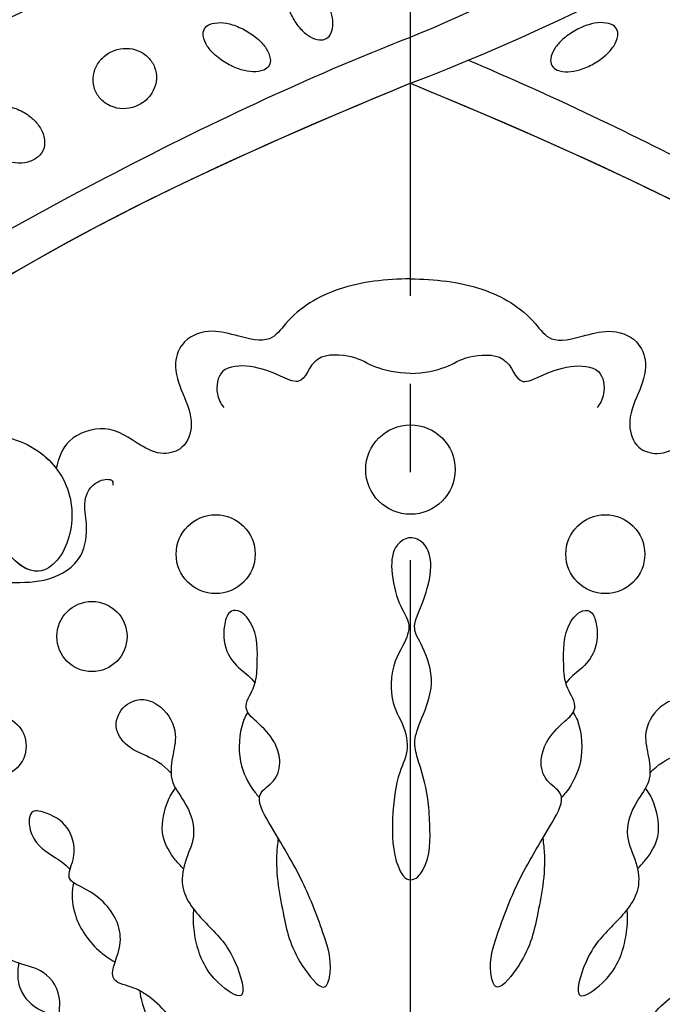
# Model space of a CAD drawing. Units: millimetres. Extents: x 175080 to 177180, y 11389 to 12874.
# Drawn here: x 175815 to 175859, y 12147 to 12214 of the extents above; entities that cross this region are included whole.
import ezdxf

# ---------------------------------------------------------------- set-up
doc = ezdxf.new("R2010")
doc.units = ezdxf.units.MM
doc.linetypes.add('JIS_08_15', pattern=[17.25, 15, -0.75, 0.75, -0.75])
doc.layers.add('H-06.木作(細線)', color=8, linetype='Continuous')
doc.layers.add('H-08.木作(細線)', color=8, linetype='Continuous')

# ---------------------------------------------------------------- blocks, each defined once
blk = doc.blocks.new('SE-21073-d')
at = {"layer": 'H-08.木作(細線)'}
for points in [[(-84.315, 28.129, -0.071099), (-83.739, 28.965, -0.082638), (-83.049, 29.503, -0.106789), (-82.246, 29.736, -0.133671), (-81.587, 29.606, -0.133671), (-81.085, 29.16, -0.106789), (-80.786, 28.379, -0.082638), (-80.796, 27.504, -0.071099), (-81.115, 26.54, -0.071099), (-81.69, 25.704, -0.082638), (-82.381, 25.167, -0.106789), (-83.183, 24.933, -0.133671), (-83.842, 25.063, -0.133671), (-84.345, 25.51, -0.106789), (-84.643, 26.29, -0.082638), (-84.633, 27.165, -0.071099)], [(-80.82, 18.763, -0.093048), (-80.969, 19.601, -0.096067), (-80.804, 20.408, -0.100671), (-80.347, 21.086, -0.104187), (-79.682, 21.512, -0.104187), (-78.901, 21.634, -0.100671), (-78.109, 21.428, -0.096067), (-77.451, 20.932, -0.093048), (-77.009, 20.205, -0.093048), (-76.86, 19.368, -0.096067), (-77.024, 18.56, -0.100671), (-77.481, 17.882, -0.104187), (-78.147, 17.456, -0.104187), (-78.928, 17.335, -0.100671), (-79.719, 17.54, -0.096067), (-80.377, 18.037, -0.093048)], [(-77.909, 12.501, -0.052213), (-77.313, 13.336, -0.066072), (-76.701, 13.869, -0.104693), (-76.001, 14.144, -0.171908), (-75.542, 14.063, -0.171908), (-75.236, 13.711, -0.104693), (-75.111, 12.97, -0.066072), (-75.252, 12.17, -0.052213), (-75.661, 11.23, -0.052213), (-76.257, 10.394, -0.066072), (-76.869, 9.861, -0.104693), (-77.569, 9.586, -0.171908), (-78.028, 9.667, -0.171908), (-78.334, 10.019, -0.104693), (-78.459, 10.76, -0.066072), (-78.318, 11.56, -0.052213)], [(-74.838, 8.025, 0.056575), (-75.587, 7.471, 0.070316), (-76.059, 6.888, 0.106145), (-76.285, 6.227, 0.161621), (-76.191, 5.771, 0.161621), (-75.843, 5.461, 0.106145), (-75.157, 5.326, 0.070316), (-74.416, 5.443, 0.056575), (-73.563, 5.815, 0.056575), (-72.814, 6.368, 0.070316), (-72.342, 6.951, 0.106145), (-72.116, 7.612, 0.161621), (-72.21, 8.069, 0.161621), (-72.559, 8.378, 0.106145), (-73.244, 8.513, 0.070316), (-73.985, 8.396, 0.056575)], [(-77.909, -12.409, 0.052213), (-77.313, -13.244, 0.066072), (-76.701, -13.777, 0.104693), (-76.001, -14.052, 0.171908), (-75.542, -13.971, 0.171908), (-75.236, -13.62, 0.104693), (-75.111, -12.878, 0.066072), (-75.252, -12.078, 0.052213), (-75.661, -11.138, 0.052213), (-76.257, -10.302, 0.066072), (-76.869, -9.769, 0.104693), (-77.569, -9.494, 0.171908), (-78.028, -9.575, 0.171908), (-78.334, -9.927, 0.104693), (-78.459, -10.668, 0.066072), (-78.318, -11.468, 0.052213)]]:
    blk.add_lwpolyline(points, format="xyb", close=True, dxfattribs=at)
for centre, radius in [((-124.354, 28.282), 2.089), ((-116.897, 21.716), 2.388), ((-111.289, 13.299), 2.686), ((-105.532, 0.046), 3.043), ((-111.289, -13.207), 2.686)]:
    blk.add_circle(centre, radius, dxfattribs=at)
for points, knots in [([(-128.904, 56.733), (-128.229, 56.697), (-126.804, 55.826), (-126.101, 53.6), (-127.06, 50.714), (-130.127, 49.468), (-132.541, 50.779), (-133.709, 54.078), (-131.221, 59.646), (-119.033, 60.62), (-100.608, 47.385), (-86.785, 23.817), (-78.886, 7.201), (-76.092, 0.046)], [0, 0, 0, 0, 1.892653, 4.517606, 6.839067, 10.098942, 12.853018, 15.21799, 20.422863, 28.592573, 49.21458, 83.710705, 107.16423, 107.16423, 107.16423, 107.16423]), ([(-79.238, 0.046), (-84.85, 13.597), (-93.9, 33.53), (-112.6, 53.321), (-124.134, 55.841), (-126.93, 55.515)], [0, 0, 0, 0, 43.224081, 67.187621, 76.365536, 76.365536, 76.365536, 76.365536]), ([(-79.238, 0.046), (-84.85, 13.597), (-93.9, 33.53), (-112.6, 53.321), (-124.134, 55.841), (-126.9, 55.522)], [0, 0, 0, 0, 43.224081, 67.187621, 76.365536, 76.365536, 76.365536, 76.365536]), ([(-103.2, 28.45), (-103.298, 26.991), (-104.49, 24.379), (-107.964, 22.661), (-111.463, 23.492), (-112.874, 25.553), (-111.298, 27.752), (-108.253, 28.593), (-105.83, 33.44), (-106.387, 37.593), (-107.188, 40.028)], [0, 0, 0, 0, 4.244908, 8.061054, 11.44048, 13.060662, 15.487182, 18.305904, 22.430329, 30.192108, 30.192108, 30.192108, 30.192108]), ([(-81.151, 38.916), (-77.208, 32.536), (-71.059, 19.831), (-65.481, 6.708), (-62.83, 0.046)], [123.692242, 123.692242, 123.692242, 123.692242, 146.287048, 166.368672, 166.368672, 166.368672, 166.368672]), ([(-81.151, 38.916), (-77.208, 32.536), (-71.059, 19.831), (-65.481, 6.708), (-62.83, 0.046)], [123.692242, 123.692242, 123.692242, 123.692242, 146.287048, 166.368672, 166.368672, 166.368672, 166.368672]), ([(-81.151, 38.916), (-77.208, 32.536), (-73.886, 25.671), (-70.73, 18.684), (-70.666, 18.543)], [123.692242, 123.692242, 123.692242, 123.692242, 146.287048, 146.752656, 146.752656, 146.752656, 146.752656]), ([(-116.218, 31.456), (-115.213, 31.277), (-113.134, 30.104), (-113.229, 27.212), (-113.208, 24.598), (-111.807, 22.286), (-109.415, 21.965), (-107.64, 22.37), (-106.342, 21.687), (-106.096, 20.437), (-106.398, 20.254), (-106.59, 20.305)], [0, 0, 0, 0, 2.881508, 5.592123, 8.422239, 11.3557, 13.565634, 15.09723, 16.737197, 17.672204, 18.061464, 18.061464, 18.061464, 18.061464]), ([(-143.427, 23.157), (-143.906, 23.203), (-144.768, 23.147), (-145.987, 22.654), (-147.202, 21.743), (-148.181, 20.677), (-148.234, 19.554), (-146.887, 19.521), (-145.439, 20.335), (-143.786, 21.716), (-143.244, 24.115), (-141.267, 23.727), (-139.603, 24.772), (-139.276, 26.338), (-138.779, 27.643), (-137.777, 27.477), (-136.251, 28.128), (-135.394, 29.205), (-134.987, 30.872), (-137.132, 30.317), (-138.183, 29.096), (-138.354, 27.878), (-138.355, 27.566)], [0.576565, 0.576565, 0.576565, 0.576565, 1.638442, 2.7014, 4.754271, 6.267059, 6.924195, 7.757493, 9.530159, 12.156144, 14.191993, 15.25591, 17.551677, 19.355477, 20.144233, 21.05623, 22.665374, 24.456943, 25.264042, 27.088262, 29.426809, 30.003073, 30.003073, 30.003073, 30.003073]), ([(-103.2, 28.45), (-103.298, 26.991), (-104.49, 24.379), (-107.964, 22.661), (-111.463, 23.492), (-112.716, 25.322), (-112.255, 26.324), (-111.905, 26.757)], [0, 0, 0, 0, 4.244908, 8.061054, 11.44048, 13.060662, 14.656098, 14.656098, 14.656098, 14.656098]), ([(-103.2, 28.45), (-103.298, 26.991), (-104.037, 25.37), (-105.261, 24.289), (-105.457, 24.139)], [0, 0, 0, 0, 4.244908, 5.002845, 5.002845, 5.002845, 5.002845]), ([(-139.123, 26.701), (-139.342, 26.733), (-140.087, 26.811), (-141.337, 26.603), (-142.423, 25.304), (-142.631, 24.324), (-142.676, 23.896)], [31.543421, 31.543421, 31.543421, 31.543421, 31.891941, 33.385231, 35.404901, 36.393355, 36.393355, 36.393355, 36.393355]), ([(-141.013, 18.456), (-141.375, 18.414), (-142.283, 18.226), (-143.565, 17.604), (-144.649, 16.849), (-145.726, 15.657), (-145.215, 15.063), (-144.014, 15.461), (-142.677, 16.431), (-141.525, 17.597), (-140.707, 18.908), (-140.383, 20.867), (-138.309, 19.668), (-135.953, 19.858), (-134.265, 21.477), (-133.476, 23.592), (-131.8, 22.743), (-129.904, 23.105), (-129.026, 24.325), (-128.558, 26.029), (-130.629, 26.045), (-131.705, 24.689), (-132.345, 23.514), (-132.759, 23.207)], [1.292119, 1.292119, 1.292119, 1.292119, 1.67002, 3.867025, 5.273257, 6.467501, 6.90256, 7.70986, 9.437257, 11.303341, 12.40075, 13.85114, 16.108045, 17.75191, 21.092715, 22.408735, 23.600784, 25.51092, 27.515713, 28.373549, 29.62607, 31.805828, 33.061238, 33.061238, 33.061238, 33.061238]), ([(-92.549, 0.046), (-92.576, 1.686), (-92.862, 4.84), (-94.783, 8.072), (-96.991, 9.538), (-96.475, 11.746), (-95.918, 13.593), (-96.534, 15.509), (-98.461, 16.275), (-100.378, 15.546), (-102.271, 14.711), (-104.121, 15.332), (-104.629, 17.019), (-103.723, 18.76), (-102.364, 20.496), (-103.232, 23.412), (-104.772, 24.012), (-105.457, 24.139)], [0, 0, 0, 0, 4.901944, 9.276046, 10.909707, 12.872782, 14.649495, 16.733097, 18.362364, 20.542624, 22.763461, 24.424801, 25.751966, 27.504715, 30.343396, 32.753744, 34.731101, 34.731101, 34.731101, 34.731101]), ([(-92.549, 0.046), (-92.576, 1.686), (-92.862, 4.84), (-94.783, 8.072), (-96.991, 9.538), (-96.475, 11.746), (-95.918, 13.593), (-96.534, 15.509), (-98.461, 16.275), (-100.378, 15.546), (-102.271, 14.711), (-104.121, 15.332), (-104.629, 17.019), (-103.723, 18.76), (-102.364, 20.496), (-103.232, 23.412), (-104.772, 24.012), (-105.457, 24.139)], [0, 0, 0, 0, 4.901944, 9.276046, 10.909707, 12.872782, 14.649495, 16.733097, 18.362364, 20.542624, 22.763461, 24.424801, 25.751966, 27.504715, 30.343396, 32.753744, 34.731101, 34.731101, 34.731101, 34.731101]), ([(-92.549, 0.046), (-92.576, 1.686), (-92.862, 4.84), (-94.783, 8.072), (-96.991, 9.538), (-96.475, 11.746), (-95.918, 13.593), (-96.534, 15.509), (-98.461, 16.275), (-100.378, 15.546), (-102.271, 14.711), (-104.121, 15.332), (-104.629, 17.019), (-103.723, 18.76), (-102.364, 20.496), (-103.232, 23.412), (-104.772, 24.012), (-105.457, 24.139)], [0, 0, 0, 0, 4.901944, 9.276046, 10.909707, 12.872782, 14.649495, 16.733097, 18.362364, 20.542624, 22.763461, 24.424801, 25.751966, 27.504715, 30.343396, 32.753744, 34.731101, 34.731101, 34.731101, 34.731101]), ([(-133.667, 22.946), (-133.874, 23.011), (-134.546, 23.121), (-136.284, 22.919), (-138.025, 21.679), (-138.816, 20.561), (-139.057, 20.135)], [34.456111, 34.456111, 34.456111, 34.456111, 34.767121, 36.647862, 39.689978, 40.751668, 40.751668, 40.751668, 40.751668]), ([(-126.195, 16.335), (-125.576, 16.883), (-125.024, 17.964), (-124.508, 19.228), (-123.245, 20.318), (-121.595, 19.774), (-120.969, 18.252), (-121.776, 16.688), (-123.366, 15.826), (-125.142, 16.285), (-126.809, 16.456), (-128.305, 15.189), (-130.348, 14.495), (-132.207, 15.473), (-134.528, 15.768), (-136.705, 13.682), (-138.307, 12.056), (-142.095, 10.972), (-140.176, 13.736), (-138.11, 14.661), (-136.359, 14.846), (-135.469, 14.79)], [9.065195, 9.065195, 9.065195, 9.065195, 10.689094, 11.97023, 13.458941, 14.961533, 16.433443, 17.718022, 19.839083, 21.359032, 23.032954, 24.572628, 27.046218, 28.90782, 30.684139, 33.693196, 36.846492, 39.12002, 40.886282, 43.891295, 46.040297, 46.040297, 46.040297, 46.040297]), ([(-132.701, 15.487), (-132.48, 15.718), (-131.853, 16.271), (-130.443, 17.138), (-128.703, 16.823), (-127.621, 16.355), (-127.228, 16.031)], [1.625088, 1.625088, 1.625088, 1.625088, 2.321386, 4.102564, 6.276379, 7.160753, 7.160753, 7.160753, 7.160753]), ([(-115.128, 12.107), (-115.197, 12.426), (-116.239, 12.852), (-117.883, 12.717), (-119.045, 11.815), (-119.647, 10.911), (-120.079, 10.619)], [0, 0, 0, 0, 0.959065, 2.856295, 4.422615, 5.492478, 5.492478, 5.492478, 5.492478]), ([(-98.984, 0.046), (-98.959, 0.973), (-98.602, 2.68), (-97.767, 3.677), (-97.561, 6.903), (-99.98, 7.191), (-99.005, 9.231), (-98.415, 10.674), (-98.466, 13.069), (-100.247, 13.348), (-101.069, 12.955), (-101.301, 12.747)], [0, 0, 0, 0, 2.135708, 4.301445, 6.333626, 8.672467, 9.941743, 12.080166, 13.896592, 15.4283, 16.427241, 16.427241, 16.427241, 16.427241]), ([(-130.631, 9.043), (-131.063, 9.099), (-132.854, 9.295), (-135.946, 8.663), (-138.623, 8.097), (-141.361, 5.82), (-139.086, 5.324), (-136.908, 6.019), (-133.226, 7.413), (-130.609, 9.09), (-127.653, 10.775), (-126.762, 9.145), (-125.362, 8.796), (-123.797, 9.361), (-122.926, 10.234), (-121.768, 11.562), (-120.234, 10.506), (-118.579, 10.472), (-116.232, 10.392), (-115.032, 11.665), (-115.128, 12.107)], [17.429067, 17.429067, 17.429067, 17.429067, 18.138156, 22.553715, 26.413892, 28.24688, 29.221214, 31.755544, 35.701557, 40.359415, 42.413393, 43.633116, 45.106533, 46.365909, 48.421988, 49.547653, 50.874907, 52.630165, 55.474902, 56.985617, 56.985617, 56.985617, 56.985617]), ([(-122.046, 11.117), (-122.451, 11.35), (-123.401, 11.698), (-125.347, 11.843), (-126.989, 11.054), (-127.707, 10.459), (-127.85, 10.318)], [8.188348, 8.188348, 8.188348, 8.188348, 8.581028, 11.294804, 13.631599, 13.975463, 13.975463, 13.975463, 13.975463]), ([(-133.462, 0.046), (-133.464, 0.442), (-132.015, 1.279), (-129.139, 1.328), (-126.269, 0.989), (-124.659, 0.046), (-122.662, 0.558), (-121.438, 1.378), (-118.862, 1.357), (-117.426, 0.447), (-116.026, -0.075), (-114.847, 0.859), (-112.483, 1.431), (-110.748, 1.258), (-109.99, 0.09), (-110.606, -1.14), (-112.291, -1.507), (-114.732, -0.796), (-116.279, 0.046), (-117.399, -0.752), (-120.004, -1.733), (-122.576, -0.667), (-124.009, -0.112), (-125.499, -0.516), (-127.37, -1.155), (-130.075, -1.283), (-132.205, -1.363), (-133.451, -0.347), (-133.462, 0.046)], [0, 0, 0, 0, 1.329993, 4.427341, 7.784419, 10.034675, 12.060959, 13.728768, 13.838951, 15.793321, 17.796, 19.919723, 21.974242, 23.611163, 24.591297, 25.51482, 27.135732, 29.227914, 31.778396, 33.604467, 35.596491, 37.382247, 39.111233, 40.746392, 43.928008, 45.578721, 48.49667, 49.509705, 49.509705, 49.509705, 49.509705]), ([(-79.238, 0.046), (-84.85, -13.505), (-93.9, -33.438), (-112.6, -53.229), (-124.134, -55.749), (-126.945, -55.445)], [0, 0, 0, 0, 43.224081, 67.187621, 76.365536, 76.365536, 76.365536, 76.365536]), ([(-79.238, 0.046), (-84.85, -13.505), (-93.9, -33.438), (-112.6, -53.229), (-124.134, -55.749), (-126.945, -55.445)], [0, 0, 0, 0, 43.224081, 67.187621, 76.365536, 76.365536, 76.365536, 76.365536]), ([(-92.549, 0.046), (-92.576, -1.594), (-92.862, -4.748), (-94.783, -7.98), (-96.991, -9.446), (-96.475, -11.654), (-95.918, -13.501), (-96.534, -15.417), (-98.461, -16.183), (-100.378, -15.454), (-102.271, -14.619), (-104.121, -15.24), (-104.629, -16.927), (-103.723, -18.668), (-102.364, -20.404), (-103.232, -23.32), (-104.772, -23.92), (-105.457, -24.047)], [0, 0, 0, 0, 4.901944, 9.276046, 10.909707, 12.872782, 14.649495, 16.733097, 18.362364, 20.542624, 22.763461, 24.424801, 25.751966, 27.504715, 30.343396, 32.753744, 34.731101, 34.731101, 34.731101, 34.731101]), ([(-92.549, 0.046), (-92.576, -1.594), (-92.862, -4.748), (-94.783, -7.98), (-96.991, -9.446), (-96.475, -11.654), (-95.918, -13.501), (-96.534, -15.417), (-98.461, -16.183), (-100.378, -15.454), (-102.271, -14.619), (-104.121, -15.24), (-104.629, -16.927), (-103.723, -18.668), (-102.364, -20.404), (-103.232, -23.32), (-104.772, -23.92), (-105.457, -24.047)], [0, 0, 0, 0, 4.901944, 9.276046, 10.909707, 12.872782, 14.649495, 16.733097, 18.362364, 20.542624, 22.763461, 24.424801, 25.751966, 27.504715, 30.343396, 32.753744, 34.731101, 34.731101, 34.731101, 34.731101]), ([(-92.549, 0.046), (-92.576, -1.594), (-92.862, -4.748), (-94.783, -7.98), (-96.991, -9.446), (-96.475, -11.654), (-95.918, -13.501), (-96.534, -15.417), (-98.461, -16.183), (-100.378, -15.454), (-102.271, -14.619), (-104.121, -15.24), (-104.629, -16.927), (-103.723, -18.668), (-102.364, -20.404), (-103.232, -23.32), (-104.772, -23.92), (-105.457, -24.047)], [0, 0, 0, 0, 4.901944, 9.276046, 10.909707, 12.872782, 14.649495, 16.733097, 18.362364, 20.542624, 22.763461, 24.424801, 25.751966, 27.504715, 30.343396, 32.753744, 34.731101, 34.731101, 34.731101, 34.731101]), ([(-98.984, 0.046), (-98.959, -0.881), (-98.602, -2.588), (-97.767, -3.585), (-97.561, -6.811), (-99.98, -7.099), (-99.005, -9.139), (-98.415, -10.582), (-98.466, -12.977), (-100.247, -13.256), (-101.069, -12.863), (-101.301, -12.655)], [0, 0, 0, 0, 2.135708, 4.301445, 6.333626, 8.672467, 9.941743, 12.080166, 13.896592, 15.4283, 16.427241, 16.427241, 16.427241, 16.427241]), ([(-79.238, 0.046), (-74.054, -13.408), (-63.766, -32.229), (-45.379, -51.799), (-32.021, -56.689), (-23.119, -53.8), (-21.319, -50.961), (-20.868, -50.035)], [0, 0, 0, 0, 43.43114, 62.464607, 78.107372, 84.799077, 87.960832, 87.960832, 87.960832, 87.960832]), ([(-79.238, 0.046), (-74.054, -13.408), (-63.766, -32.229), (-45.379, -51.799), (-32.021, -56.689), (-23.119, -53.8), (-21.319, -50.961), (-20.868, -50.035)], [0, 0, 0, 0, 43.43114, 62.464607, 78.107372, 84.799077, 87.960832, 87.960832, 87.960832, 87.960832]), ([(-76.092, 0.046), (-74.984, -2.712), (-71.65, -9.765), (-66.88, -18.587), (-61.473, -23.345), (-57.923, -23.617), (-55.965, -25.788), (-56.372, -27.186), (-56.707, -28.293), (-55.627, -29.1), (-53.45, -29.355), (-50.297, -29.237), (-48.301, -28.738), (-48.594, -27.07), (-49.24, -26.991)], [0, 0, 0, 0, 8.714175, 23.412914, 28.184243, 31.614527, 34.035576, 35.355772, 36.196096, 37.553178, 40.910965, 41.316136, 43.278919, 44.202042, 44.202042, 44.202042, 44.202042]), ([(-128.904, -56.641), (-128.229, -56.605), (-126.804, -55.734), (-126.101, -53.508), (-127.06, -50.622), (-130.127, -49.376), (-132.541, -50.687), (-133.709, -53.986), (-131.221, -59.554), (-119.033, -60.528), (-100.608, -47.293), (-87.544, -25.018), (-80.074, -9.585), (-77.673, -3.859)], [0, 0, 0, 0, 1.892653, 4.517606, 6.839067, 10.098942, 12.853018, 15.21799, 20.422863, 28.592573, 49.21458, 83.710705, 102.853687, 102.853687, 102.853687, 102.853687]), ([(-130.631, -8.951), (-131.063, -9.007), (-132.854, -9.203), (-135.946, -8.571), (-138.623, -8.005), (-141.361, -5.728), (-139.086, -5.232), (-136.908, -5.927), (-133.226, -7.321), (-130.609, -8.998), (-127.653, -10.683), (-126.762, -9.053), (-125.362, -8.704), (-123.797, -9.269), (-122.926, -10.142), (-121.768, -11.47), (-120.234, -10.414), (-118.579, -10.38), (-116.232, -10.3), (-115.032, -11.573), (-115.128, -12.015)], [17.429067, 17.429067, 17.429067, 17.429067, 18.138156, 22.553715, 26.413892, 28.24688, 29.221214, 31.755544, 35.701557, 40.359415, 42.413393, 43.633116, 45.106533, 46.365909, 48.421988, 49.547653, 50.874907, 52.630165, 55.474902, 56.985617, 56.985617, 56.985617, 56.985617]), ([(-122.046, -11.025), (-122.451, -11.258), (-123.401, -11.606), (-125.347, -11.751), (-126.989, -10.962), (-127.707, -10.367), (-127.85, -10.226)], [8.188348, 8.188348, 8.188348, 8.188348, 8.581028, 11.294804, 13.631599, 13.975463, 13.975463, 13.975463, 13.975463]), ([(-115.128, -12.015), (-115.197, -12.335), (-116.239, -12.76), (-117.883, -12.625), (-119.045, -11.723), (-119.647, -10.819), (-120.079, -10.527)], [0, 0, 0, 0, 0.959065, 2.856295, 4.422615, 5.492478, 5.492478, 5.492478, 5.492478]), ([(-126.195, -16.243), (-125.576, -16.791), (-125.024, -17.872), (-124.508, -19.136), (-123.245, -20.226), (-121.595, -19.682), (-120.969, -18.16), (-121.776, -16.596), (-123.366, -15.734), (-125.142, -16.193), (-126.809, -16.365), (-128.305, -15.097), (-130.348, -14.403), (-132.207, -15.381), (-134.528, -15.676), (-136.705, -13.59), (-138.307, -11.964), (-142.095, -10.88), (-140.176, -13.644), (-138.11, -14.569), (-136.359, -14.754), (-135.469, -14.698)], [9.065195, 9.065195, 9.065195, 9.065195, 10.689094, 11.97023, 13.458941, 14.961533, 16.433443, 17.718022, 19.839083, 21.359032, 23.032954, 24.572628, 27.046218, 28.90782, 30.684139, 33.693196, 36.846492, 39.12002, 40.886282, 43.891295, 46.040297, 46.040297, 46.040297, 46.040297]), ([(-141.013, -18.364), (-141.375, -18.322), (-142.283, -18.134), (-143.565, -17.512), (-144.649, -16.757), (-145.726, -15.565), (-145.215, -14.971), (-144.014, -15.369), (-142.677, -16.339), (-141.525, -17.505), (-140.707, -18.816), (-140.383, -20.775), (-138.309, -19.576), (-135.953, -19.766), (-134.265, -21.385), (-133.476, -23.5), (-131.8, -22.651), (-129.904, -23.013), (-129.026, -24.233), (-128.558, -25.937), (-130.629, -25.953), (-131.705, -24.597), (-132.345, -23.422), (-132.759, -23.115)], [1.292119, 1.292119, 1.292119, 1.292119, 1.67002, 3.867025, 5.273257, 6.467501, 6.90256, 7.70986, 9.437257, 11.303341, 12.40075, 13.85114, 16.108045, 17.75191, 21.092715, 22.408735, 23.600784, 25.51092, 27.515713, 28.373549, 29.62607, 31.805828, 33.061238, 33.061238, 33.061238, 33.061238]), ([(-132.701, -15.395), (-132.48, -15.626), (-131.853, -16.179), (-130.443, -17.046), (-128.703, -16.731), (-127.621, -16.263), (-127.228, -15.939)], [1.625088, 1.625088, 1.625088, 1.625088, 2.321386, 4.102564, 6.276379, 7.160753, 7.160753, 7.160753, 7.160753])]:
    blk.add_open_spline(points, degree=3, knots=knots, dxfattribs=at)
for points in [[(-79.238, 0.046), (-84.638, 13.084), (-90.232, 25.449), (-98.562, 36.859)], [(-79.238, 0.046), (-84.638, -12.992), (-90.232, -25.357), (-98.562, -36.767)]]:
    blk.add_open_spline(points, degree=3, dxfattribs=at)

msp = doc.modelspace()

# ---------------------------------------------------------------- linework, layer by layer
at = {"layer": 'H-06.木作(細線)', "color": 3, "linetype": 'JIS_08_15', "ltscale": 8}
msp.add_lwpolyline([(175841.461, 11780.745), (175841.461, 12628.28)], dxfattribs=at)

# ---------------------------------------------------------------- block references
at = {"rotation": 90}
msp.add_blockref('SE-21073-d', (175841.507, 12288.443), dxfattribs=at)

doc.saveas('drawing.dxf')
